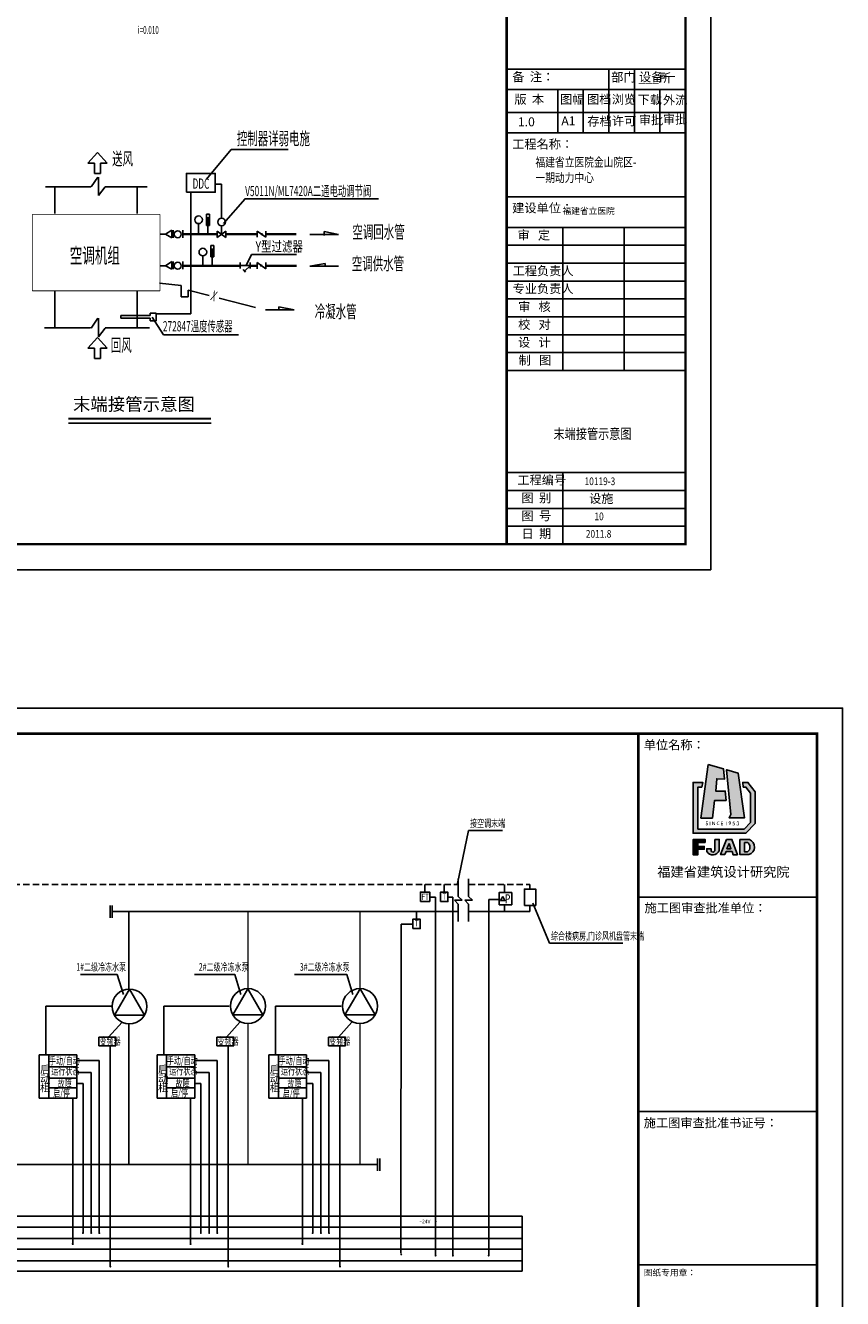
# Model space of a CAD drawing. Extents: x 786805 to 1301481, y -1073617 to -396587.
# Drawn here: x 992242 to 1024242, y -633465 to -583622 of the extents above; entities that cross this region are included whole.
import ezdxf
from ezdxf.enums import TextEntityAlignment as Align

# ---------------------------------------------------------------- set-up
doc = ezdxf.new("R2010")
doc.units = 0
doc.header["$LTSCALE"] = 1000
doc.header["$MEASUREMENT"] = 0
doc.linetypes.add('HIDDEN', pattern=[0.375, 0.25, -0.125])
doc.layers.get('0').update_dxf_attribs({"color": 4})
for name, color, linetype in [('ACS_COM', 7, 'Continuous'), ('ACS_COM_BZ', 3, 'Continuous'), ('ACS_SFG_FM', 3, 'Continuous'), ('AHU', 1, 'Continuous'), ('CH', 10, 'Continuous'), ('DIM', 3, 'Continuous'), ('DUCT', 7, 'Continuous'), ('FG', 142, 'Continuous'), ('MCB', 43, 'Continuous'), ('PIPE1', 1, 'Continuous'), ('SG', 2, 'Continuous'), ('text', 6, 'Continuous'), ('TITLE1', 126, 'Continuous'), ('TK', 3, 'Continuous')]:
    doc.layers.add(name, color=color, linetype=linetype)
doc.styles.add('DIM', font='SIMPLEX', dxfattribs={"width": 0.8, "bigfont": 'HZTXT'})
doc.styles.add('FHZ', font='romans.shx', dxfattribs={"width": 0.67, "bigfont": 'hztxt.shx'})
doc.styles.add('H1', font='complex.shx', dxfattribs={"bigfont": 'nhhztxt.shx'})
doc.styles.add('H2', font='simhei.ttf')
doc.styles.add('ht', font='simhei.ttf')
doc.styles.add('HZXY', font='romans.shx', dxfattribs={"bigfont": 'nhztxt.shx'})
doc.styles.add('NHZTXT', font='SIMPLEX.shx', dxfattribs={"width": 0.7, "bigfont": 'nhztxt.shx'})
doc.styles.add('ROMANC', font='romanc')
doc.styles.add('st', font='txt')

# ---------------------------------------------------------------- blocks, each defined once
blk = doc.blocks.new('A$C324F644A')
at = {"layer": 'TK'}
h = blk.add_hatch(color=256, dxfattribs=at)
h.paths.add_polyline_path([(3540.264739604609, 1834.342059137241), (1439.823478342732, 2127.072484257107), (1439.823478342732, 1675.699019811), (2133.013124692778, 1590.461095368257), (2133.013124692778, 1141.024703886884), (2495.691325558699, 1173.927571856359), (2495.691325558699, 1542.000356978155), (2975.889690974029, 1507.130289153662), (2960.399368923157, 1204.923149443988), (3360.22038292652, 1237.810179276916)])
h.paths.add_polyline_path([(3324.407265800051, 1110.489465181949), (3195.358142757905, 659.8159775110544), (1449.575697155204, 415.3607091374579), (1449.575697155204, 1019.264725113288), (1578.607775578625, 953.0141441209125), (3327.356308461865, 1122.976286489633)])
edge = h.paths.add_edge_path(flags=17)
edge.add_line((595.5270305999438, 599.9707176882657), (6.340842562145554, 599.9707176882657))
edge.add_line((6.340842562145554, 599.9707176882657), (6.340842562145554, 252.1991527381469))
edge.add_arc((305.1255281190964, 333.8417880110487), 309.7382898798114, 195.2829416297783, 339.6474863846209)
edge.add_line((595.5270305999438, 226.1163241014583), (595.5270305999438, 599.9707176882657))
edge = h.paths.add_edge_path(flags=16)
edge.add_line((487.7429032629589, 419.79228861304), (118.2300260651391, 419.79228861304))
edge.add_line((118.2300260651391, 419.79228861304), (118.2300260651391, 297.0665278155939))
edge.add_arc((299.8464457421843, 429.2447062521152), 224.6232284317575, 216.0466633263684, 326.7719466258526)
edge.add_line((487.7429032629589, 306.1572739031981), (487.7429032629589, 419.79228861304))
h.paths.add_polyline_path([(442.5818915694254, 1019.428787549725), (235.7584971691831, 1106.371721825737), (235.7584971691831, 946.3967296440969)], flags=16)
h.paths.add_polyline_path([(600.7410657528671, 1125.499198354082), (600.7410657528671, 908.1419487409876), (4.602830844465643, 697.7400512362365), (4.602830844465643, 866.4093196301255), (124.525639362284, 902.9253485829104), (124.525639362284, 1137.671150620503), (6.340842562145554, 1188.098055943614), (6.340842562145554, 1351.550724179368)], flags=17)
edge = h.paths.add_edge_path()
edge.add_line((604.4009121641866, 1581.913838380307), (604.4009121641866, 1404.369876740209))
edge.add_line((604.4009121641866, 1404.369876740209), (160.8878521155566, 1404.369876740209))
edge.add_arc((282.5406411546767, 1659.4247032746), 282.5816087778622, 124.14554182547019, 244.5003884709477, ccw=False)
edge.add_line((123.928430444852, 1893.293325011735), (238.8223213137826, 1893.293325011735))
edge.add_line((238.8223213137826, 1893.293325011735), (238.8223213137826, 1723.431720379507))
edge.add_line((238.8223213137826, 1723.431720379507), (151.1238746737945, 1723.431720379507))
edge.add_arc((182.8774576859818, 1654.548064324677), 75.85016879079451, 114.7484788835099, 253.2559681435067)
edge.add_line((161.0252878382453, 1581.913838380307), (604.4009121641866, 1581.913838380307))
edge = h.paths.add_edge_path()
edge.add_line((2651.374714941659, 2094.65233514586), (2837.994950228953, 2054.381290595164))
edge.add_line((2837.994950228953, 2054.381290595164), (2837.994950228953, 2431.464426046063))
edge.add_line((2837.994950228953, 2431.464426046063), (843.5378829970141, 2431.464426046063))
edge.add_line((843.5378829970141, 2431.464426046063), (843.5378829970141, 361.0288423799211))
edge.add_line((843.5378829970141, 361.0288423799211), (1228.440432693635, -0.0004479603958316147))
edge.add_line((1228.440432693635, -0.0004479603958316147), (2461.559584549861, -0.0004479603958316147))
edge.add_line((2461.559584549861, -0.0004479603958316147), (2833.406495732081, 282.8018756771926))
edge.add_line((2833.406495732081, 282.8018756771926), (2833.406495732081, 484.9131972987088))
edge.add_line((2833.406495732081, 484.9131972987088), (2654.633904936956, 465.2386164438212))
edge.add_line((2654.633904936956, 465.2386164438212), (2654.633904936956, 359.7115225855378))
edge.add_line((2654.633904936956, 359.7115225855378), (2411.503315223381, 182.6406391988276))
edge.add_line((2411.503315223381, 182.6406391988276), (1268.519990476896, 182.6406391988276))
edge.add_line((1268.519990476896, 182.6406391988276), (1006.845502914686, 427.9060626890277))
edge.add_line((1006.845502914686, 427.9060626890277), (1006.845502914686, 2243.435617992305))
edge.add_line((1006.845502914686, 2243.435617992305), (2649.823546765372, 2243.435617992305))
edge.add_line((2649.823546765372, 2243.435617992305), (2649.823546765372, 2094.987063920824))
edge.add_line((485.9947510760394, 1955.627065967245), (596.8730160881532, 1955.627065967245))
edge.add_line((596.8730160881532, 1955.627065967245), (596.8730160881532, 2428.11603738938))
edge.add_line((596.8730160881532, 2428.11603738938), (1.415702907950617, 2428.11603738938))
edge.add_line((1.415702907950617, 2428.11603738938), (1.415702907950617, 2243.229033602169))
edge.add_line((1.415702907950617, 2243.229033602169), (219.0655586061766, 2243.229033602169))
edge.add_line((219.0655586061766, 2243.229033602169), (219.0655586061766, 1996.713085937023))
edge.add_line((219.0655586061766, 1996.713085937023), (325.8372571695363, 1996.713085937023))
edge.add_line((325.8372571695363, 1996.713085937023), (325.8372571695363, 2247.337652814516))
edge.add_line((325.8372571695363, 2247.337652814516), (481.8881846272852, 2247.337652814516))
edge.add_line((481.8881846272852, 2247.337652814516), (481.8881846272852, 1955.627065967245))
for points in [[(1.415702907950617, 2428.11603738938), (1.415702907950617, 2243.229033602169), (219.0655586061766, 2243.229033602169), (219.0655586061767, 1996.713085937023), (325.8372571695363, 1996.713085937023), (325.8372571695363, 2247.337652814516), (481.8881846272852, 2247.337652814516), (481.8881846272851, 1955.627065967245), (596.8730160881531, 1955.627065967244), (596.8730160881533, 2428.11603738938)], [(1006.845502914686, 2243.435617992305), (2649.823546765372, 2243.435617992305), (2649.823546765372, 2094.987063920779), (2837.994950228953, 2054.381290595163), (2837.994950228953, 2431.464426046063), (843.5378829970141, 2431.464426046063), (843.5378829970141, 361.0288423799212), (1228.440432693635, -0.0004479603958316147), (2461.559584549861, -0.0004479603958316147), (2833.406495732081, 282.8018756771928), (2833.40649573208, 484.9131972987088), (2654.633904936956, 465.2386164438212), (2654.633904936957, 359.7115225855379), (2411.503315223381, 182.6406391988276), (1268.519990476896, 182.6406391988276), (1006.845502914686, 427.9060626890276)]]:
    blk.add_hatch(color=256, dxfattribs=at).paths.add_polyline_path(points)
for points in [[(485.9947510760394, 1955.627065967245), (596.8730160881532, 1955.627065967245), (596.8730160881532, 2428.11603738938), (1.415702907950617, 2428.11603738938), (1.415702907950617, 2243.229033602169), (219.0655586061766, 2243.229033602169), (219.0655586061766, 1996.713085937023), (325.8372571695363, 1996.713085937023), (325.8372571695363, 2247.337652814516), (481.8881846272852, 2247.337652814516), (481.8881846272852, 1955.627065967245)], [(2651.374714941659, 2094.65233514586), (2837.994950228953, 2054.381290595164), (2837.994950228953, 2431.464426046063), (843.5378829970141, 2431.464426046063), (843.5378829970141, 361.0288423799211), (1228.440432693635, -0.0004479603958316147), (2461.559584549861, -0.0004479603958316147), (2833.406495732081, 282.8018756771926), (2833.406495732081, 484.9131972987088), (2654.633904936956, 465.2386164438212), (2654.633904936956, 359.7115225855378), (2411.503315223381, 182.6406391988276), (1268.519990476896, 182.6406391988276), (1006.845502914686, 427.9060626890277), (1006.845502914686, 2243.435617992305), (2649.823546765372, 2243.435617992305), (2649.823546765372, 2094.987063920824)], [(3540.264739604609, 1834.342059137241), (1439.823478342732, 2127.072484257107), (1439.823478342732, 1675.699019811), (2133.013124692778, 1590.461095368257), (2133.013124692778, 1141.024703886884), (2495.691325558699, 1173.927571856359), (2495.691325558699, 1542.000356978155), (2975.889690974029, 1507.130289153662), (2960.399368923157, 1204.923149443988), (3360.22038292652, 1237.810179276916), (3540.264739604609, 1834.342059137241)], [(600.7410657528671, 1125.499198354082), (600.7410657528671, 908.1419487409876), (4.602830844465643, 697.7400512362365), (4.602830844465643, 866.4093196301255), (124.525639362284, 902.9253485829104), (124.525639362284, 1137.671150620503), (6.340842562145554, 1188.098055943614), (6.340842562145554, 1351.550724179368), (600.7410657528671, 1125.499198354082)], [(442.5818915694254, 1019.428787549725), (235.7584971691831, 1106.371721825737), (235.7584971691831, 946.3967296440969), (442.5818915694254, 1019.428787549725)], [(3324.407265800051, 1110.489465181949), (3195.358142757905, 659.8159775110544), (1449.575697155204, 415.3607091374579), (1449.575697155204, 1019.264725113288), (1578.607775578625, 953.0141441209125), (3327.356308461865, 1122.976286489633), (3324.407265800051, 1110.489465181949)]]:
    blk.add_lwpolyline(points, dxfattribs=at)
for points in [[(604.4009121641866, 1581.913838380307), (604.4009121641866, 1404.369876740209), (160.8878521155566, 1404.369876740209, -0.5794165320103853), (123.928430444852, 1893.293325011735), (238.8223213137826, 1893.293325011735), (238.8223213137826, 1723.431720379507), (151.1238746737945, 1723.431720379507, 0.6905462275421859), (161.0252878382453, 1581.913838380307), (604.4009121641866, 1581.913838380307)], [(595.5270305999438, 599.9707176882657), (6.340842562145554, 599.9707176882657), (6.340842562145554, 252.1991527381469, 0.7289756029906647), (595.5270305999438, 226.1163241014583), (595.5270305999438, 599.9707176882657)], [(487.7429032629589, 419.79228861304), (118.2300260651391, 419.79228861304), (118.2300260651391, 297.0665278155939, 0.5245959340486122), (487.7429032629589, 306.1572739031981), (487.7429032629589, 419.79228861304)]]:
    blk.add_lwpolyline(points, format="xyb", dxfattribs=at)
at = {"layer": 'TK', "const_width": 19.79999999966822}
for points in [[(1297.208349122142, 1767.405101508717), (1159.400125998422, 1767.405101508717)], [(1165.272212884855, 1674.658006638405), (1287.79928810714, 1674.658006638405), (1287.79928810714, 1655.506600751542), (1175.277727675973, 1596.873130530526), (1175.277727675973, 1581.862880897417), (1297.800919314264, 1581.862880897417)], [(1297.208349122142, 1125.60266270279), (1297.208349122142, 1125.60266270279), (1160.429275758623, 1125.60266270279)], [(1293.120229697437, 1257.509550258575), (1293.120229697437, 1331.560241361265), (1165.312445382238, 1331.560241361265), (1165.312445382238, 1259.950861288933)], [(1232.119049760979, 1259.950861288933), (1232.119049760979, 1331.560241361265)]]:
    blk.add_lwpolyline(points, dxfattribs=at)
for points in [[(1175.895756918762, 1931.751075078093, 0.4953975429549817), (1194.848294106196, 1858.890310062619, 0.5450146567827101), (1231.147585871513, 1883.977476493281, -0.6431264192373515), (1286.999207964749, 1913.918781633198, -0.4093427510497055), (1295.533337767178, 1855.928406369116, 0.255283711481401)], [(1288.572121323261, 1404.359719674336, 1.576164507901938), (1177.815973452467, 1405.810975014989, 0.7800711287612808)], [(1253.005067915656, 957.9925992654753, -0.06031303599533071), (1160.865208062693, 1004.430072211777, -3.306881471989231)], [(1223.380338495364, 985.9371540684369, -0.7405774303675297), (1291.786218593188, 1011.487683593179, -0.338828792800303), (1291.786218593188, 970.4242157526896, -0.5902441607708427), (1223.380338495364, 985.9371540684369, 7.061377241324647)], [(1275.932673560921, 711.072491314204, -1.834387100860927), (1238.013359378092, 676.928567621042, -1.742477440806522), (1186.190382963279, 723.7183826022665, -0.5543425355615086)], [(1294.311411212315, 798.8631102043437), (1294.311411212315, 855.2482536460739), (1235.699390577618, 875.5363901396631, -2.671756390684696), (1179.341574700724, 880.0576616713079, -0.3115013142110322)]]:
    blk.add_lwpolyline(points, format="xyb", dxfattribs=at)
blk = doc.blocks.new('A$C67C27F63')
at = {"layer": 'TK'}
for p, q in [((84100.0000023283, 59399.99999913573), (84100.0000023283, 0)), ((76099.99999487773, 999.9999999855645), (76099.99999487773, 58399.99999915017)), ((83100.00000139698, 999.9999999855645), (83100.00000139698, 58399.99999915017)), ((76099.99999487773, 51999.99997337046), (83099.99999487773, 51999.99997337046)), ((76099.99999487773, 43599.99997337046), (83099.99999487773, 43599.99997337046)), ((76099.99999487773, 37599.99997337046), (83099.99999487773, 37599.99997337046)), ((76099.99999487773, 19599.99999971478), (83100.00000139698, 19599.99999971478)), ((80099.99999860302, 18799.99999972642), (80099.99999860302, 19599.99999971478)), ((80099.99999860302, 19599.99999971478), (80099.99999860302, 19599.99999971478)), ((81099.99999953434, 18799.99999972642), (81099.99999953434, 19599.99999971478)), ((81099.99999953434, 19599.99999971478), (81099.99999953434, 19599.99999971478)), ((76099.99999487773, 18799.99999972642), (83100.00000139698, 18799.99999972642)), ((78099.99999674037, 17099.9999997511), (78099.99999674037, 18799.99999972642)), ((79099.9999976717, 17099.9999997511), (79099.9999976717, 18799.99999972642)), ((80099.99999860302, 17099.9999997511), (80099.99999860302, 18799.99999972642)), ((81099.99999953434, 17099.9999997511), (81099.99999953434, 18799.99999972642)), ((82100.00000046566, 17099.9999997511), (82100.00000046566, 18799.99999972642)), ((76099.99999487773, 17899.99999973946), (83100.00000139698, 17899.99999973946)), ((76099.99999487773, 17099.9999997511), (83100.00000139698, 17099.9999997511)), ((76099.99999487773, 14599.99999978766), (83100.00000139698, 14599.99999978766)), ((76099.99999487773, 13399.99999980489), (83100.00000139698, 13399.99999980489)), ((78299.99999692664, 7799.999999886379), (78299.99999692664, 13399.99999980489)), ((80699.99999916181, 7799.999999886379), (80699.99999916181, 13399.99999980489)), ((76099.99999487773, 12699.99999981513), (83100.00000139698, 12699.99999981513)), ((76099.99999487773, 11999.99999982538), (83100.00000139698, 11999.99999982538)), ((76099.99999487773, 11299.99999983562), (83100.00000139698, 11299.99999983562)), ((76099.99999487773, 10599.99999984587), (83100.00000139698, 10599.99999984587)), ((76099.99999487773, 9899.999999855878), (83100.00000139698, 9899.999999855878)), ((76099.99999487773, 9199.999999866122), (83100.00000139698, 9199.999999866122)), ((76099.99999487773, 8499.999999876367), (83100.00000139698, 8499.999999876367)), ((76099.99999487773, 7799.999999886379), (83100.00000139698, 7799.999999886379)), ((76099.99999487773, 3799.999999944586), (83100.00000139698, 3799.999999944586)), ((78299.99999692664, 999.9999999855645), (78299.99999692664, 3799.999999944586)), ((76099.99999487773, 3099.999999954831), (83100.00000139698, 3099.999999954831)), ((76099.99999487773, 2399.999999965075), (83100.00000139698, 2399.999999965075)), ((76099.99999487773, 1699.99999997532), (83100.00000139698, 1699.99999997532))]:
    blk.add_line(p, q, dxfattribs=at)
blk.add_lwpolyline([(84100.0000023283, 1.443549990653992e-08), (0, 1.443549990653992e-08), (0, 59399.99999913573), (84100.0000023283, 59399.99999913573)], close=True, dxfattribs=at)
at = {"layer": 'TK', "const_width": 100}
blk.add_lwpolyline([(2500.000002328306, 999.9999989413191), (83100.00000139698, 999.9999989413191), (83100.00000139698, 58399.99999915017), (2500.000002328306, 58399.99999915017)], close=True, dxfattribs=at)
blk.add_lwpolyline([(76099.99999487773, 999.9999733704608), (76099.99999487773, 58399.99997337046)], dxfattribs=at)
at = {"layer": 'TK'}
blk.add_lwpolyline([(76099.99999487773, 999.9999989413191), (76099.99999487773, 58399.99999915017)], dxfattribs=at)
at = {"layer": 'MCB', "linetype": 'Continuous', "rotation": 90}
blk.add_blockref('A$C324F644A', (80677.90082651423, 53654.09433538537), dxfattribs=at)
at = {"layer": 'TITLE1', "color": 7, "style": 'st', "width": 0.8}
for s, p in [('福建省立医院金山院区-', (77224.58557799924, 15778.38793146412)), ('一期动力中心', (77224.58557799924, 15173.36044713017))]:
    blk.add_text(s, height=350, dxfattribs=at).set_placement(p)
at = {"layer": 'TITLE1', "color": 7, "style": 'st'}
blk.add_text('福建省立医院', height=250, dxfattribs=at).set_placement((78286.43809764087, 13920.18039945082))
at = {"layer": 'TK'}
for s, height, style, p in [('单位名称：', 350, 'H1', (76315.69019591156, 57787.48261449183, -1000)), ('福建省建筑设计研究院', 380, 'H2', (76843.82687106542, 52794.38798014564, -1000)), ('施工图审查批准单位：', 350, 'H1', (76346.14069914166, 51401.28479019413, -1000)), ('施工图审查批准书证号：', 350, 'H1', (76315.69019591156, 42987.48261449183, -1000)), ('图纸专用章：', 250, 'H1', (76315.69019591156, 37172.24338118685, -1000)), ('备  注：', 350, 'H1', (76315.69019611273, 19121.32648616959)), ('部门', 350, 'H1', (80191.22659638431, 19108.22703239042)), ('___所', 350, 'H1', (81261.68295948766, 19083.06241766131)), ('设备一', 350, 'H1', (81281.62806322705, 19116.1087329532)), ('版  本', 350, 'H1', (76400.55160602462, 18240.0470167161)), ('图幅', 350, 'H1', (78188.84352836851, 18240.0470167161)), ('图档', 350, 'H1', (79246.7065747017, 18240.0470167161)), ('浏览', 350, 'H1', (80216.41418203991, 18240.0470167161)), ('下载', 350, 'H1', (81223.9026918048, 18227.46479907562)), ('外流', 350, 'H1', (82218.79756742809, 18214.88240198675)), ('1.0', 350, 'H1', (76539.0815815879, 17359.28460395266)), ('A1', 350, 'H1', (78239.21838230919, 17397.03161577065)), ('存档', 350, 'H1', (79259.3005262157, 17384.44921868178)), ('许可', 350, 'H1', (80216.41449941229, 17397.03143632202)), ('审批', 350, 'H1', (81274.27722837403, 17434.77844814002)), ('审批', 350, 'H1', (82218.79756742809, 17459.94306286937)), ('工程名称：', 350, 'H1', (76315.69019611273, 16487.48264088156)), ('建设单位：', 350, 'H1', (76315.69019611273, 13987.48264091788)), ('审   定', 350, 'H1', (76524.42084816471, 12925.17834494123)), ('工程负责人', 350, 'H1', (76330.27783458587, 11525.17834496172)), ('专业负责人', 350, 'H1', (76330.27783458587, 10825.17834497197)), ('审   核', 350, 'H1', (76546.40964992438, 10125.17834498198)), ('校   对', 350, 'H1', (76546.40964992438, 9425.178344992222)), ('设   计', 350, 'H1', (76546.40964992438, 8725.178345002467)), ('制   图', 350, 'H1', (76566.39444466121, 8025.178345012479)), ('工程编号', 350, 'H1', (76518.68047514185, 3335.245321495458)), ('图  别', 350, 'H1', (76676.14842875767, 2635.245321505703)), ('设施', 350, 'H1', (79325.73404427245, 2610.191727173515)), ('图  号', 350, 'H1', (76676.14842875767, 1935.245321515715)), ('日  期', 350, 'H1', (76676.14842875767, 1235.245321525959))]:
    blk.add_text(s, height=height, dxfattribs=dict(at, style=style)).set_placement(p)
at = {"layer": 'TK', "style": 'H1', "width": 0.8}
for s, p in [('10119-3', (79148.33621270396, 3310.19172716327)), ('2011.8', (79198.15268548578, 1252.312842164189))]:
    blk.add_text(s, height=300, dxfattribs=at).set_placement(p)
blk = doc.blocks.new('YLB')
blk.add_lwpolyline([(-0.7200000000002547, -0.7200000000000273, 0, 0, 0), (0, 0, 0.5, 0, 0), (0.7200000000002547, 0.7200000000000273, 0, 0, 0)], format="xyseb")
blk.add_circle((0, 0), 1.5)

msp = doc.modelspace()

# ---------------------------------------------------------------- linework, layer by layer
for p, q in [((1000647.763839078, -593137.1978259324), (1000647.763839078, -592906.2577182571)), ((1000647.763839078, -593024.7256521143), (1001055.407869685, -593024.725652114)), ((1001047.763839077, -593137.1978259324), (1001047.763839078, -592906.2577182571))]:
    msp.add_line(p, q)
at = {"color": 7, "linetype": 'Continuous'}
for p, q in [((993922.7042848743, -599188.8892286019), (999514.5598150669, -599188.8892286019)), ((995116.3290730607, -623228.7695543955), (995780.9441927045, -623228.7695543955)), ((999734.1613575743, -623228.7695543955), (1000398.776477218, -623228.7695543955)), ((1004111.53275198, -623228.7695543955), (1004776.147871624, -623228.7695543955)), ((992778.0841904485, -623927.826628603), (994258.9135468861, -623927.8266286033)), ((993152.1315159516, -623927.8266286033), (993152.1315159516, -625616.500955828)), ((994258.9135468861, -623927.8266286033), (994258.9135468861, -625616.500955828)), ((997395.9164749621, -623927.826628603), (998876.7458313997, -623927.8266286033)), ((997769.9638004652, -623927.8266286033), (997769.9638004652, -625616.500955828)), ((998876.7458313997, -623927.8266286033), (998876.7458313997, -625616.500955828)), ((1001773.287869368, -623927.826628603), (1003254.117225805, -623927.8266286033)), ((1002147.335194871, -623927.8266286033), (1002147.335194871, -625616.500955828)), ((1003254.117225805, -623927.8266286033), (1003254.117225805, -625616.500955828)), ((993152.1315159516, -624393.3401912132), (994258.9135468861, -624393.3401912132)), ((997769.9638004652, -624393.3401912132), (998876.7458313997, -624393.3401912132)), ((1002147.335194871, -624393.3401912132), (1003254.117225805, -624393.3401912132)), ((993152.1315159516, -624835.9877092349), (994258.9135468861, -624835.9877092349)), ((997769.9638004652, -624835.9877092349), (998876.7458313997, -624835.9877092349)), ((1002147.335194871, -624835.9877092349), (1003254.117225805, -624835.9877092349)), ((994258.9135468861, -625222.0716186585), (993152.1315159516, -625222.0716186585)), ((998876.7458313997, -625222.0716186585), (997769.9638004652, -625222.0716186585)), ((1003254.117225805, -625222.0716186585), (1002147.335194871, -625222.0716186585)), ((994258.9135468861, -625616.500955828), (993152.1315159516, -625616.500955828)), ((998876.7458313997, -625616.500955828), (997769.9638004652, -625616.500955828)), ((1003254.117225805, -625616.500955828), (1002147.335194871, -625616.500955828))]:
    msp.add_line(p, q, dxfattribs=at)
at = {"linetype": 'Continuous'}
for p, q in [((972576.8124574281, -630234.2432877328), (1011695.262311903, -630234.2432877328)), ((1011695.262311903, -632397.4648583136), (1011695.262311903, -630234.2432877328)), ((972576.8124574281, -630672.6079011103), (1011695.262311903, -630672.6079011103)), ((1011695.262311903, -631119.3493674907), (972576.8124574281, -631119.3493674907)), ((1011695.262311903, -631985.4526854653), (972576.8124574281, -631985.4526854653)), ((1011695.262311903, -631535.0363638585), (973606.3955316755, -631535.0363638585)), ((972576.8124574281, -632397.4648583136), (1011695.262311903, -632397.4648583136))]:
    msp.add_line(p, q, dxfattribs=at)
at = {"color": 7, "linetype": 'Continuous', "const_width": 75.6001512}
msp.add_lwpolyline([(993922.7042848757, -599019.7242578357), (999514.5598150669, -599019.7242578357)], dxfattribs=at)
at = {"color": 7, "linetype": 'Continuous', "const_width": 38, "flags": 128}
for points in [[(1008287.673213696, -630451.9314425276, 1), (1008325.673213695, -630451.9314425276, 1)], [(994473.8950257215, -630901.7432810985, 1), (994511.895025721, -630901.7432810985, 1)], [(994799.0519742656, -630901.7432810985, 1), (994837.0519742651, -630901.7432810985, 1)], [(995116.8176412995, -630901.7432810985, 1), (995154.817641299, -630901.7432810985, 1)], [(999091.7273102351, -630901.7432810985, 1), (999129.7273102347, -630901.7432810985, 1)], [(999416.8842587792, -630901.7432810985, 1), (999454.8842587788, -630901.7432810985, 1)], [(999734.6499258131, -630901.7432810985, 1), (999772.6499258126, -630901.7432810985, 1)], [(1003469.098704641, -630901.7432810985, 1), (1003507.09870464, -630901.7432810985, 1)], [(1003794.255653185, -630901.7432810985, 1), (1003832.255653184, -630901.7432810985, 1)], [(1004112.021320219, -630901.7432810985, 1), (1004150.021320218, -630901.7432810985, 1)], [(994071.893135004, -631326.5711004985, 1), (994109.8931350035, -631326.5711004985, 1)], [(998689.7254195176, -631326.5711004985, 1), (998727.7254195171, -631326.5711004985, 1)], [(1003067.096813923, -631326.5711004985, 1), (1003105.096813923, -631326.5711004985, 1)], [(1006938.839449298, -631738.3210101235, 1), (1006976.839449298, -631738.3210101235, 1)], [(1008287.673213696, -631786.5206387667, 1), (1008325.673213695, -631786.5206387667, 1)], [(1008965.279950276, -631786.5206387667, 1), (1009003.279950275, -631786.5206387667, 1)], [(1010362.588154265, -631785.0533607169, 1), (1010400.588154265, -631785.0533607169, 1)], [(995546.1565750234, -632213.8174955563, 1), (995584.156575023, -632213.8174955563, 1)], [(1000163.988859537, -632213.8174955563, 1), (1000201.988859537, -632213.8174955563, 1)], [(1004541.360253943, -632213.8174955563, 1), (1004579.360253942, -632213.8174955563, 1)]]:
    msp.add_lwpolyline(points, format="xyb", close=True, dxfattribs=at)
at = {"layer": 'ACS_COM', "ltscale": 10}
for p, q in [((995064.5218226481, -588597.659803004), (994689.8104230044, -589009.5645081131)), ((995064.5218226481, -588597.659803004), (995439.2332222909, -589009.5645081131)), ((994689.8104230044, -589009.5645081131), (994952.1084301481, -589009.5645081131)), ((994952.1084301481, -589009.5645081131), (994952.1084301481, -589421.4692132222)), ((995176.9352151472, -589009.5645081131), (995176.9352151472, -589421.4692132222)), ((995439.2332222909, -589009.5645081131), (995176.9352151472, -589009.5645081131)), ((995071.9629546246, -589556.5149442176), (994811.4020929625, -589937.1201256793)), ((994952.1084301481, -589421.4692132222), (995064.5218226481, -589421.4692132222)), ((995176.9352151472, -589421.4692132222), (995064.5218226481, -589421.4692132222)), ((995099.6819119584, -589556.5149442176), (995099.6819119584, -590282.8225878612)), ((993028.782147022, -589935.741430765), (994805.8581928136, -589935.741430765)), ((995099.6819119584, -590282.8225878612), (995367.4495177679, -589938.7821972333)), ((995364.6772959866, -589935.741430765), (997012.1110847387, -589935.741430765)), ((999674.001509903, -589836.2368182563), (999922.7378301248, -589836.2368182563)), ((999922.7378301248, -589836.2368182563), (999922.7378301248, -591167.1341278488)), ((998714.9656451903, -590148.1880450209), (998714.9656451903, -594916.9541311469)), ((1006074.409981436, -590408.8675137437), (1000832.237551844, -590408.8675137437)), ((997968.7656708863, -591637.462545234), (997726.5804111743, -591798.1516029588)), ((997726.5804111743, -591798.1516029588), (997968.7656708863, -591937.462545234)), ((1003383.116976615, -591806.9836956803), (1004507.251449478, -591806.9836956803)), ((1003945.184213046, -591694.6460667816), (1003945.184213046, -591844.4295061659)), ((1004507.251449478, -591806.9836956803), (1003945.184213046, -591694.6460667816)), ((997968.7656708863, -592869.6603733585), (997726.5804111743, -593030.3494310833)), ((997726.5804111743, -593030.3494310833), (997968.7656708863, -593169.6603733585)), ((1003383.116976615, -593049.4474452827), (1003982.655161258, -592937.109816384)), ((1004507.251449478, -593049.4474452827), (1003383.116976615, -593049.4474452827)), ((1003982.655161258, -592937.109816384), (1003982.655161258, -593049.4474452827)), ((995071.9629546246, -595086.7587838236), (994811.4020929625, -595467.3639652852)), ((995099.6819119584, -595086.7587838236), (995099.6819119584, -595813.0664274667)), ((997650.0312198037, -595736.2584508029), (997200.3773758728, -595041.6266608306)), ((998714.9656451903, -594916.9541311469), (997373.8850945896, -594916.9541311469)), ((1001637.417295, -594755.0048660878), (1002761.551767862, -594755.0048660878)), ((1002162.01358322, -594642.6672371891), (1002162.01358322, -594755.0048660878)), ((1002761.551767862, -594755.0048660878), (1002162.01358322, -594642.6672371891)), ((992982.9966070261, -595454.1192897514), (994793.6618298497, -595454.1192897514)), ((995099.6819119584, -595813.0664274667), (995367.4495177679, -595469.0260368388)), ((995367.4495177679, -595454.1192897514), (997103.6818930237, -595454.1192897514)), ((995064.5218226481, -595839.189685374), (994689.8104230044, -596251.0943904826)), ((995064.5218226481, -595839.189685374), (995439.2332222909, -596251.0943904826)), ((1000584.7277905, -595736.2584508029), (997650.0312198037, -595736.2584508029)), ((994689.8104230044, -596251.0943904826), (994952.1084301481, -596251.0943904826)), ((994952.1084301481, -596251.0943904826), (994952.1084301481, -596662.9990955917)), ((995176.9352151472, -596251.0943904826), (995176.9352151472, -596662.9990955917)), ((995439.2332222909, -596251.0943904826), (995176.9352151472, -596251.0943904826)), ((994952.1084301481, -596662.9990955917), (995064.5218226481, -596662.9990955917)), ((995176.9352151472, -596662.9990955917), (995064.5218226481, -596662.9990955917)), ((1011002.382705586, -617259.3258931965), (1011002.382705586, -617567.0547023719)), ((1008083.307066511, -617754.8390502235), (1008300.344951326, -617754.8390502235)), ((1008300.344951326, -617754.8390502235), (1008300.344951326, -631761.349333131)), ((1008785.72375492, -617754.8390502235), (1008978.457998987, -617754.8390502235)), ((1008978.457998987, -617754.8390502235), (1008978.457998987, -631761.349333131)), ((1010383.252545412, -617841.2794349801), (1010383.252545411, -631791.2334240144)), ((1011002.382705586, -618046.7214693854), (1011002.382705586, -618309.4653340072)), ((995559.930861091, -618077.7883289875), (995559.930861091, -618565.4404395507)), ((995643.4293283077, -618077.7883289875), (995643.4293283077, -618565.4404395507)), ((1006953.020214512, -618810.3784863367), (1006948.170672473, -631690.9043935407)), ((993038.4223272956, -623925.4475701351), (993038.4223272956, -622020.1483389789)), ((995604.9012540213, -622020.1483389791), (993038.4223272956, -622020.1483389789)), ((997656.2546118093, -623925.4475701351), (997656.2546118093, -622020.1483389789)), ((1000222.733538535, -622020.1483389791), (997656.2546118093, -622020.1483389789)), ((1002033.626006215, -623925.4475701351), (1002033.626006215, -622020.1483389789)), ((1004600.104932941, -622020.1483389791), (1002033.626006215, -622020.1483389789)), ((992778.0841904485, -625616.500955828), (992778.0841904485, -623927.826628603)), ((997395.9164749621, -625616.500955828), (997395.9164749621, -623927.826628603)), ((1001773.287869368, -625616.500955828), (1001773.287869368, -623927.826628603)), ((994258.9135468861, -624141.8618415), (995130.9576205073, -624141.8618415)), ((995130.9576205073, -624141.8618415), (995130.9576205073, -630874.5762313164)), ((998876.7458313997, -624141.8618415), (999748.789905021, -624141.8618415)), ((999748.789905021, -624141.8618415), (999748.789905021, -630874.5762313164)), ((1003254.117225805, -624141.8618415), (1004126.161299427, -624141.8618415)), ((1004126.161299427, -624141.8618415), (1004126.161299427, -630874.5762313164)), ((994258.9135468861, -624614.2017530692), (994817.1323386498, -624614.2017530694)), ((994817.1323386498, -624614.2017530694), (994817.1323386498, -630874.5762313164)), ((998876.7458313997, -624614.2017530692), (999434.9646231635, -624614.2017530694)), ((999434.9646231635, -624614.2017530694), (999434.9646231635, -630874.5762313164)), ((1003254.117225805, -624614.2017530692), (1003812.336017569, -624614.2017530694)), ((1003812.336017569, -624614.2017530694), (1003812.336017569, -630874.5762313164)), ((994258.9135468861, -625043.273947295), (994495.538169604, -625043.2739472953)), ((994495.538169604, -625043.2739472953), (994495.538169604, -630874.5762313164)), ((998876.7458313997, -625043.273947295), (999113.3704541177, -625043.2739472953)), ((999113.3704541177, -625043.2739472953), (999113.3704541177, -630874.5762313164)), ((1003254.117225805, -625043.273947295), (1003490.741848523, -625043.2739472953)), ((1003490.741848523, -625043.2739472953), (1003490.741848523, -630874.5762313164)), ((993152.1315159516, -625616.500955828), (992778.0841904485, -625616.500955828)), ((994092.1974022172, -625616.500955828), (994092.1974022172, -631367.9604579962)), ((997769.9638004652, -625616.500955828), (997395.9164749621, -625616.500955828)), ((998710.0296867308, -625616.500955828), (998710.0296867308, -631367.9604579962)), ((1002147.335194871, -625616.500955828), (1001773.287869368, -625616.500955828)), ((1003087.401081136, -625616.500955828), (1003087.401081136, -631367.9604579962)), ((1006033.572842085, -627979.4426053087), (1006033.572842085, -628467.0947158718)), ((1006120.041759531, -627979.4426053087), (1006120.041759531, -628467.0947158718))]:
    msp.add_line(p, q, dxfattribs=at)
at = {"layer": 'ACS_COM'}
for p, q in [((999334.001509903, -589642.9989204286), (1000304.001509903, -588472.9989204286)), ((1000304.001509903, -588472.9989204286), (1002524.001509903, -588472.9989204286)), ((1001055.407869685, -593024.725652114), (1000816.845381565, -593241.3941260735)), ((1000763.323331968, -593176.4294057018), (1000855.072452274, -593287.2529283678)), ((1007887.713313201, -617259.3258931966), (1007887.713313201, -617551.7620710122)), ((1008644.873805217, -617259.3258931966), (1008644.873805216, -617560.3652526442)), ((1010383.252545412, -617841.2794349801), (1010800.134225306, -617841.2794349801)), ((1007559.245612847, -618311.8470814768), (1007559.245612847, -618612.8864409244)), ((1006953.020214512, -618810.3784863367), (1007415.032213169, -618810.3784863367)), ((996024.1590009376, -622641.4044201882), (995500.4016434092, -623226.6683861008)), ((1000641.991285451, -622641.4044201882), (1000118.233927923, -623226.6683861008)), ((1005019.362679857, -622641.4044201882), (1004495.605322328, -623226.6683861008)), ((995116.3290730607, -623228.7695543955), (995116.3290730607, -623568.0707966024)), ((995780.9441927045, -623568.0707966024), (995780.9441927045, -623228.7695543955)), ((999734.1613575743, -623228.7695543955), (999734.1613575743, -623568.0707966024)), ((1000398.776477218, -623568.0707966024), (1000398.776477218, -623228.7695543955)), ((1004111.53275198, -623228.7695543955), (1004111.53275198, -623568.0707966024)), ((1004776.147871624, -623568.0707966024), (1004776.147871624, -623228.7695543955)), ((995116.3290730607, -623568.0707966024), (995780.9441927045, -623568.0707966024)), ((995564.8816630251, -623564.6615943527), (995564.8816630251, -632188.5871847058)), ((999734.1613575743, -623568.0707966024), (1000398.776477218, -623568.0707966024)), ((1000182.713947539, -623564.6615943527), (1000182.713947539, -632188.5871847058)), ((1004111.53275198, -623568.0707966024), (1004776.147871624, -623568.0707966024)), ((1004560.085341944, -623564.6615943527), (1004560.085341944, -632188.5871847058))]:
    msp.add_line(p, q, dxfattribs=at)
for points in [[(998544.001509903, -590152.9989204286), (999674.001509903, -590152.9989204286), (999674.001509903, -589412.9989204286), (998544.001509903, -589412.9989204286)], [(1007708.035926175, -617917.1116759178), (1008076.726837423, -617917.1116759178), (1008076.726837423, -617551.7620710122), (1007708.035926175, -617551.7620710122)], [(1008493.532843672, -617925.7148575498), (1008785.72375492, -617925.7148575498), (1008785.72375492, -617560.3652526442), (1008493.532843672, -617560.3652526442)], [(1011284.818472189, -617567.0547023719), (1010796.912589836, -617567.0547023719), (1010796.912589836, -618046.7214693854), (1011284.818472189, -618046.7214693854)], [(1010931.740058187, -617724.8071825795), (1010841.302798024, -617881.4491120798), (1011022.177318351, -617881.4491120798)], [(1007407.904651302, -618978.23604583), (1007700.095562551, -618978.23604583), (1007700.095562551, -618612.8864409244), (1007407.904651302, -618612.8864409244)]]:
    msp.add_lwpolyline(points, close=True, dxfattribs=at)
at = {"layer": 'ACS_COM', "ltscale": 10}
for centre in [(998205.0802284516, -591798.605294528), (998205.0802284516, -593030.8031226525)]:
    msp.add_circle(centre, 135.8751097787172, dxfattribs=at)
at = {"layer": 'ACS_COM_BZ'}
for p, q in [((1009164.245950252, -617215.5921837515), (1009593.096253364, -615141.8855115378)), ((1009593.096253364, -615141.8855115378), (1010918.25638149, -615141.8855115378)), ((1009194.122808672, -617037.8460629354), (1009194.122808672, -617721.9415414528)), ((1009598.060950739, -617037.8460629354), (1009598.060950739, -617721.9415414528)), ((1009344.100156962, -617871.9188897425), (1009044.145460382, -617871.9641931631)), ((1009044.145460382, -617871.9641931631), (1009194.122808672, -618021.9415414528)), ((1009194.122808672, -617721.9415414528), (1009344.100156962, -617871.9188897425)), ((1009194.122808672, -618021.9415414528), (1009194.122808672, -618706.0370199701)), ((1009748.038299029, -617871.9188897425), (1009448.083602449, -617871.9641931631)), ((1009448.083602449, -617871.9641931631), (1009598.060950739, -618021.9415414528)), ((1009598.060950739, -617721.9415414528), (1009748.038299029, -617871.9188897425)), ((1009598.060950739, -618021.9415414528), (1009598.060950739, -618706.0370199701)), ((1012112.283116158, -617989.7622324163), (1012764.804584025, -619552.9313883784)), ((1012764.804584025, -619552.9313883784), (1015630.903946463, -619552.9313883784))]:
    msp.add_line(p, q, dxfattribs=at)
msp.add_lwpolyline([(1011780.974232674, -618074.6357301723), (1012226.770677465, -618074.6357301723), (1012226.770677465, -617436.4811990946), (1011780.974232674, -617436.4811990946)], close=True, dxfattribs=at)
at = {"layer": 'ACS_SFG_FM'}
for p, q in [((994391.472249408, -620783.7699857042), (995839.086033588, -620783.7699857042)), ((995839.086033588, -620783.7699857042), (996077.5433642387, -621562.1932630502)), ((998865.9190847338, -620783.7699857042), (1000441.114110196, -620783.7699857042)), ((1000441.114110196, -620783.7699857042), (1000679.571440846, -621562.1932630502)), ((1002779.647799775, -620783.7699857042), (1004830.37070296, -620783.7699857042)), ((1004830.37070296, -620783.7699857042), (1005068.828033611, -621562.1932630502))]:
    msp.add_line(p, q, dxfattribs=at)
at = {"layer": 'AHU', "const_width": 30}
for points in [[(992509.0002988083, -591013.9162387303), (997509.0002988083, -591013.9162387303)], [(992509.0002988083, -594013.9162387303), (992509.0002988083, -591013.9162387303)], [(997509.0002988083, -594013.9162387303), (997509.0002988083, -591013.9162387303)], [(992509.0002988083, -594013.9162387303), (997509.0002988083, -594013.9162387303)]]:
    msp.add_lwpolyline(points, dxfattribs=at)
at = {"layer": 'CH'}
for p, q in [((999328.4965432165, -591456.3044044855), (999328.4965432165, -591013.284951305)), ((999328.4965432165, -591013.284951305), (999447.6729616532, -591013.284951305)), ((999382.1259789243, -591795.7281548898), (999382.1259789243, -591126.4261255013)), ((999447.6729616532, -591013.284951305), (999447.6729616532, -591456.3044044855)), ((999447.6729616532, -591456.3044044855), (999328.4965432165, -591456.3044044855)), ((999919.8895305144, -591799.2935305219), (999919.8895305144, -591467.0920663388)), ((999744.4488521358, -591678.8732864307), (999744.4488521358, -591920.0483575026)), ((999745.8160550483, -591918.2126109498), (1000094.148220144, -591681.146721648)), ((1000094.148220144, -591918.2126109498), (999745.8160550483, -591681.146721648)), ((1000094.448852136, -591678.8732864307), (1000094.448852136, -591920.0483575026)), ((1001312.062425498, -591669.7388451104), (1001312.062425498, -591910.9139161827)), ((1001661.761793506, -591909.0781696299), (1001313.42962841, -591672.0122803282)), ((1001662.062425498, -591669.7388451104), (1001662.062425498, -591910.9139161827)), ((999496.8981865309, -592686.5036756131), (999496.8981865309, -592243.4842224326)), ((999496.8981865309, -592243.4842224326), (999616.0746049676, -592243.4842224326)), ((999550.5276222387, -593025.9274260174), (999550.5276222387, -592356.6253966289)), ((999616.0746049676, -592243.4842224326), (999616.0746049676, -592686.5036756131)), ((999616.0746049676, -592686.5036756131), (999496.8981865309, -592686.5036756131)), ((1001312.062425498, -592906.7708812328), (1001312.062425498, -593147.9459523051)), ((1001661.761793506, -593146.1102057523), (1001313.42962841, -592909.0443164506)), ((1001662.062425498, -592906.7708812328), (1001662.062425498, -593147.9459523051)), ((995982.2409823639, -594981.0863311677), (997119.4268436963, -594981.0863311677)), ((995982.2409823639, -594981.0863311677), (995982.2409823639, -595081.0863311677)), ((995982.2409823639, -595081.0863311677), (997119.4268436963, -595081.0863311677)), ((997119.4268436963, -594981.0863311677), (997119.4268436963, -594881.0863311677)), ((997119.4268436963, -594881.0863311677), (997366.6409369241, -594881.0863311677)), ((997119.4268436963, -595081.0863311677), (997119.4268436963, -595181.0863311677)), ((997366.6409369241, -594881.0863311677), (997366.6409369241, -595181.0863311677)), ((997119.4268436963, -595181.0863311677), (997366.6409369241, -595181.0863311677))]:
    msp.add_line(p, q, dxfattribs=at)
at = {"layer": 'DIM'}
for p, q in [((999995.8073302703, -591374.0925612468), (1000845.565858455, -590414.1436202936)), ((1000881.459635791, -593024.725652114), (1001098.285024706, -592587.9364371174))]:
    msp.add_line(p, q, dxfattribs=at)
at = {"layer": 'DIM', "linetype": 'Continuous'}
for p, q in [((997495.5274316622, -593715.7938052742), (998337.4241745844, -593799.9264333649)), ((998337.4241745844, -593799.9264333649), (998337.4241745844, -594241.6239859774)), ((998611.0403064536, -594241.6239859774), (998611.0403064536, -593989.2255438669)), ((998611.0403064536, -593989.2255438669), (999437.0642791772, -594201.1696104137)), ((998337.4241745844, -594241.6239859774), (998611.0403064536, -594241.6239859774)), ((999828.9192894055, -594301.7131141215), (1001246.797314951, -594665.5171252936))]:
    msp.add_line(p, q, dxfattribs=at)
at = {"layer": 'DIM'}
for points in [[(999020.332270408, -591781.7292923466), (999020.332270408, -591381.7292923466)], [(999188.7339137224, -593045.1044748179), (999188.7339137224, -592645.1044748179)]]:
    msp.add_lwpolyline(points, dxfattribs=at)
msp.add_circle((999923.3825436775, -591317.1327423234), 150, dxfattribs=at)
at = {"layer": 'DUCT', "const_width": 48}
for points in [[(1001494.823247046, -591773.5857260344, -1), (1001494.823247046, -591821.5857260344, -1)], [(1001474.963985465, -593000.2326828535, -1), (1001474.963985465, -593048.2326828535, -1)]]:
    msp.add_lwpolyline(points, format="xyb", close=True, dxfattribs=at)
at = {"layer": 'DUCT'}
for points in [[(996314.4533363789, -621349.8233194883), (996903.0444270124, -622369.2929933482), (995725.8622457454, -622369.2929933482)], [(1000954.797436921, -621335.431334421), (1001543.388527555, -622354.9010082809), (1000366.206346288, -622354.9010082809)], [(1005344.054029686, -621335.431334421), (1005932.645120319, -622354.9010082809), (1004755.462939052, -622354.9010082809)]]:
    msp.add_lwpolyline(points, close=True, dxfattribs=at)
for centre in [(996314.4533363789, -622029.4697687285), (1000954.797436921, -622015.0777836612), (1005344.054029686, -622015.0777836612)]:
    msp.add_circle(centre, 682.8661300343201, dxfattribs=at)
at = {"layer": 'FG'}
for p, q in [((993397.8126049424, -590983.1374751627), (993397.8126049424, -589956.7886578301)), ((996620.1879926743, -590983.1374751627), (996620.1879926743, -589956.7886578301)), ((993397.8126049424, -594013.9162387303), (993397.8126049424, -595456.8645376649)), ((996620.1879926743, -594013.9162387303), (996620.1879926743, -595456.8645376649))]:
    msp.add_line(p, q, dxfattribs=at)
at = {"layer": 'PIPE1'}
msp.add_line((1001098.285024706, -592587.9364371174), (1002856.258529326, -592587.9364371174), dxfattribs=at)
at = {"layer": 'SG', "linetype": 'HIDDEN'}
for p, q in [((986524.8297525358, -617259.3258931965), (1009194.122808672, -617259.3258931965)), ((1009601.292148297, -617259.3258931965), (1011995.711122868, -617259.3258931964)), ((1011995.711122868, -617440.3678942046), (1011995.711122868, -617259.3258931964))]:
    msp.add_line(p, q, dxfattribs=at)
at = {"layer": 'SG'}
for p, q in [((1009194.122808672, -618311.8470814768), (995635.3282879761, -618311.847081477)), ((1011995.711122868, -618311.8470814769), (1009604.616171695, -618311.847081477)), ((1011995.711122868, -618311.8470814769), (1011995.711122868, -618074.4205550767))]:
    msp.add_line(p, q, dxfattribs=at)
for points, const_width in [([(998401.5031746868, -591798.1516029588), (999741.6481413106, -591798.1516029588)], 90), ([(1000100.796904243, -591798.1516029588), (1001312.062425498, -591798.1516029588)], 90), ([(1001662.312296123, -591798.1516029588), (1002849.06395048, -591798.1516029588)], 90), ([(998401.5031746868, -593028.3508740864), (1000499.223714139, -593028.3508740864)], 90), ([(1000496.439439829, -593028.3508740864), (1000647.763839078, -593028.3508740864)], 90), ([(1001047.763839077, -593028.3508740864), (1001312.062425498, -593028.3508740864)], 90), ([(1001662.312296123, -593028.3508740864), (1002864.679196779, -593028.3508740864)], 90), ([(996289.5531630514, -621335.431334421), (996289.5531630514, -618311.8470814768)], 60), ([(1000954.797436921, -621335.431334421), (1000954.797436921, -618311.8470814768)], 60), ([(1005344.054029686, -621335.431334421), (1005344.054029686, -618311.8470814768)], 60), ([(996289.5531630514, -628216.270535808), (996289.5531630514, -622698.0034133897)], 60), ([(1000954.797436921, -628216.270535808), (1000954.797436921, -622698.0034133897)], 60), ([(1005344.054029686, -628216.270535808), (1005344.054029686, -622698.0034133897)], 60), ([(987483.5530870815, -628216.2705358083), (1006033.572842085, -628216.2705358083)], 60)]:
    msp.add_lwpolyline(points, dxfattribs=dict(at, const_width=const_width))
at = {"layer": 'text'}
for p, q in [((997968.7656708863, -591937.462545234), (997968.7656708863, -591637.462545234)), ((998030.12276481, -591937.462545234), (998030.12276481, -591637.462545234)), ((998401.5031746868, -591937.462545234), (998401.5031746868, -591637.462545234)), ((997968.7656708863, -593169.6603733585), (997968.7656708863, -592869.6603733585)), ((998030.12276481, -593169.6603733585), (998030.12276481, -592869.6603733585)), ((998401.5031746868, -593169.6603733585), (998401.5031746868, -592869.6603733585))]:
    msp.add_line(p, q, dxfattribs=at)
at = {"layer": 'text', "const_width": 65}
for points in [[(997508.6809624629, -591798.1516029588), (997726.5804111743, -591798.1516029588)], [(997968.7656708863, -591798.1516029588), (998022.8981502391, -591798.1516029588)], [(997508.6809624629, -593030.3494310833), (997726.5804111743, -593030.3494310833)], [(997968.7656708863, -593030.3494310833), (998022.8981502391, -593030.3494310833)]]:
    msp.add_lwpolyline(points, dxfattribs=at)

# ---------------------------------------------------------------- block references
at = {"layer": 'ACS_COM'}
for p in [(934989.0922165755, -604928.9837116692), (940141.5037598726, -669747.0541680888)]:
    msp.add_blockref('A$C67C27F63', p, dxfattribs=at)
at = {"layer": 'DIM', "xscale": 100, "yscale": 100, "zscale": 100}
for p in [(999020.332270408, -591231.7292923466), (999188.7339137224, -592495.1044748179)]:
    msp.add_blockref('YLB', p, dxfattribs=at)

# ---------------------------------------------------------------- texts
at = {"color": 7, "linetype": 'Continuous', "lineweight": 0, "style": 'ht'}
msp.add_text('末端接管示意图', height=500.000999499999, dxfattribs=at).set_placement((994101.6467656624, -598699.499838559))
at = {"color": 7, "linetype": 'Continuous', "lineweight": 0, "style": 'FHZ', "width": 0.67}
for s, p in [('运行状态', (993256.5640045509, -624701.5864515239)), ('运行状态', (997874.3962890645, -624701.5864515239)), ('运行状态', (1002251.76768347, -624701.5864515239)), ('故障', (993501.9064031208, -625197.9213769545)), ('故障', (998119.7386876345, -625197.9213769545)), ('故障', (1002497.11008204, -625197.9213769545))]:
    msp.add_text(s, height=300, dxfattribs=at).set_placement(p)
at = {"linetype": 'Continuous', "lineweight": 0, "style": 'ROMANC'}
msp.add_text('~24V', height=142.272, dxfattribs=at).set_placement((1007666.128683923, -630519.1739382807))
at = {"layer": 'ACS_COM', "lineweight": 0, "ltscale": 10}
for s, height, style, width, p in [('送风', 500, 'DIM', 0.6, (995634.911146964, -589089.7944769077)), ('FT', 250, 'NHZTXT', 0.75, (1007749.674484511, -617859.5866711993)), ('T', 250, 'NHZTXT', 0.75, (1008575.90033524, -617846.1898528313)), ('T', 250, 'NHZTXT', 0.75, (1007490.272142871, -618898.7110411115))]:
    msp.add_text(s, height=height, dxfattribs=dict(at, style=style, width=width)).set_placement(p)
at = {"layer": 'ACS_COM', "lineweight": 0}
for s, height, style, width, p in [('末端接管示意图', 400, 'NHZTXT', 0.8, (1012922.468049822, -599808.919539846)), ('P', 360, 'HZXY', 0.7, (1011015.580297833, -617997.4387316655))]:
    msp.add_text(s, height=height, dxfattribs=dict(at, style=style, width=width)).set_placement(p)
at = {"layer": 'ACS_COM', "lineweight": 0, "ltscale": 10, "style": 'FHZ'}
for s, p in [('启', (992814.1465076108, -624642.3006773647)), ('启', (997431.9787921244, -624642.3006773647)), ('启', (1001809.35018653, -624642.3006773647)), ('柜', (992814.1465076108, -625360.0066297825)), ('动', (992814.1465076108, -625015.2479272701)), ('柜', (997431.9787921244, -625360.0066297825)), ('动', (997431.9787921244, -625015.2479272701)), ('柜', (1001809.35018653, -625360.0066297825)), ('动', (1001809.35018653, -625015.2479272701))]:
    msp.add_text(s, height=300, dxfattribs=at).set_placement(p)
at = {"layer": 'DIM', "lineweight": 0, "style": 'DIM'}
for s, height, width, p in [('控制器详弱电施', 500, 0.6, (1000519.881683572, -588295.4120534696)), ('DDC', 400, 0.6, (998786.2847285243, -590013.0379572697)), ('V5011N/ML7420A二通电动调节阀', 400, 0.6, (1000845.277546014, -590304.7074582116)), ('空调回水管', 500, 0.6, (1005045.657005364, -591958.0256888126)), ('Y型过滤器', 400, 0.75, (1001252.764341804, -592474.2021575454)), ('空调机组', 600, 0.6, (993976.5227992786, -592927.7985149631)), ('空调供水管', 500, 0.6, (1005023.085808615, -593198.5244081151)), ('冷凝水管', 500, 0.6, (1003569.881683572, -595075.4120534696)), ('272847温度传感器', 400, 0.6, (997624.1625843877, -595599.0620059399)), ('回风', 500, 0.6, (995583.2088578027, -596392.1909168784))]:
    msp.add_text(s, height=height, dxfattribs=dict(at, width=width)).set_placement(p)
at = {"layer": 'DIM', "lineweight": 0, "style": 'DIM', "width": 0.6}
msp.add_text('X', height=400, rotation=338.5117041649294, dxfattribs=at).set_placement((999466.2335336497, -594361.0458843862))
at = {"layer": 'DIM', "linetype": 'Continuous', "lineweight": 0, "style": 'FHZ', "width": 0.67}
for s, p in [('接空调末端', (1009653.722000909, -615006.0003351762)), ('综合楼病房,门诊风机盘管末端', (1012825.43033157, -619417.0462120168)), ('1#二级冷冻水泵', (994231.845643136, -620633.3748575682)), ('2#二级冷冻水泵', (999029.1161160502, -620633.3748575682)), ('3#二级冷冻水泵', (1002985.201350763, -620633.3748575682)), ('变频器', (995146.2333131357, -623536.9817101613)), ('变频器', (999764.0655976493, -623536.9817101613)), ('变频器', (1004141.436992055, -623536.9817101613)), ('手动/自动', (993162.3583881038, -624303.0738185947)), ('手动/自动', (997780.1906726174, -624303.0738185947)), ('手动/自动', (1002157.562067023, -624303.0738185947)), ('启/停', (993328.5586071464, -625561.8328774543)), ('启/停', (997946.39089166, -625561.8328774543)), ('启/停', (1002323.762286066, -625561.8328774543))]:
    msp.add_text(s, height=300, dxfattribs=at).set_placement(p)
at = {"layer": 'PIPE1', "lineweight": 0, "style": 'DIM', "width": 0.6}
msp.add_text('i=0.010', height=300, dxfattribs=at).set_placement((997053.9422500974, -583837.88559355), align=Align.MIDDLE)
at = {"layer": 'TK', "lineweight": 0, "style": 'H1', "width": 0.8}
msp.add_text('10', height=300, dxfattribs=at).set_placement((1014705.86560758, -602881.0968458154), align=Align.MIDDLE)

doc.saveas('drawing.dxf')
